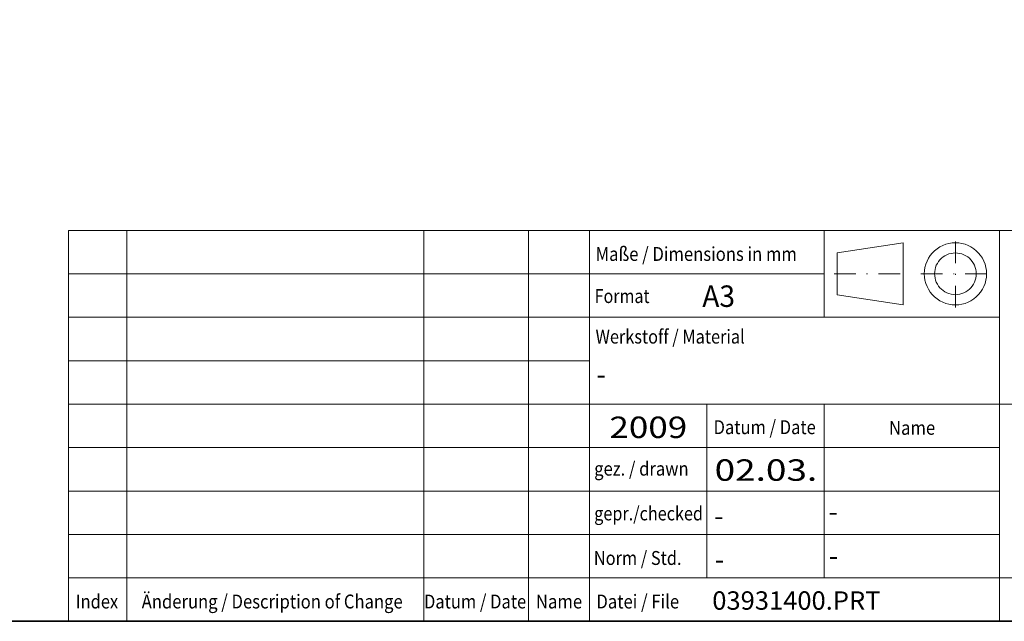
# Model space of a CAD drawing. Units: millimetres. Extents: x 282 to 579, y 97 to 517.
# Drawn here: x 384 to 497, y 102 to 172 of the extents above; entities that cross this region are included whole.
import ezdxf
from ezdxf.enums import TextEntityAlignment as Align

# ---------------------------------------------------------------- set-up
doc = ezdxf.new("R2010")
doc.units = ezdxf.units.MM
doc.header["$LTSCALE"] = 5
doc.linetypes.add('AUSGEZOGEN', pattern=[0])
doc.linetypes.add('DASHDOT', pattern=[1, 0.5, -0.25, 0, -0.25])
doc.layers.add('RAHMEN', color=18, linetype='Continuous')
doc.layers.add('RAHMENSCHRIFT', color=18, linetype='Continuous')
doc.styles.add('Arial', font='arial.ttf')

msp = doc.modelspace()

# ---------------------------------------------------------------- linework, layer by layer
at = {"layer": 'RAHMEN', "color": 18, "linetype": 'AUSGEZOGEN', "lineweight": 18}
for p, q in [((574.42, 147.42), (389.42, 147.42)), ((389.42, 102.42), (389.42, 147.42)), ((396.146, 102.42), (396.146, 147.42)), ((430.333, 147.42), (430.333, 102.42)), ((442.356, 147.42), (442.356, 102.42)), ((449.356, 147.42), (449.356, 102.42)), ((476.356, 147.42), (476.356, 137.42)), ((496.556, 147.42), (496.556, 102.42)), ((477.868, 144.821), (485.469, 146.003)), ((485.469, 138.845), (485.469, 146.003)), ((489.078, 145.082), (488.81, 144.813)), ((489.368, 145.314), (489.078, 145.082)), ((489.679, 145.524), (489.368, 145.314)), ((490.013, 145.691), (489.679, 145.524)), ((490.361, 145.829), (490.013, 145.691)), ((490.723, 145.923), (490.361, 145.829)), ((491.092, 145.981), (490.723, 145.923)), ((491.469, 146.003), (491.092, 145.981)), ((491.846, 145.981), (491.469, 146.003)), ((492.216, 145.923), (491.846, 145.981)), ((492.578, 145.829), (492.216, 145.923)), ((492.926, 145.691), (492.578, 145.829)), ((493.259, 145.524), (492.926, 145.691)), ((493.571, 145.314), (493.259, 145.524)), ((493.861, 145.082), (493.571, 145.314)), ((494.129, 144.813), (493.861, 145.082)), ((477.868, 140.02), (477.868, 144.821)), ((488.201, 143.878), (488.064, 143.53)), ((488.368, 144.211), (488.201, 143.878)), ((488.578, 144.523), (488.368, 144.211)), ((488.81, 144.813), (488.578, 144.523)), ((489.687, 144.03), (489.527, 143.834)), ((489.861, 144.204), (489.687, 144.03)), ((490.056, 144.364), (489.861, 144.204)), ((490.266, 144.501), (490.056, 144.364)), ((490.491, 144.618), (490.266, 144.501)), ((490.73, 144.705), (490.491, 144.618)), ((490.969, 144.77), (490.73, 144.705)), ((491.216, 144.813), (490.969, 144.77)), ((491.469, 144.821), (491.216, 144.813)), ((491.723, 144.813), (491.469, 144.821)), ((491.969, 144.77), (491.723, 144.813)), ((492.208, 144.705), (491.969, 144.77)), ((492.448, 144.618), (492.208, 144.705)), ((492.672, 144.501), (492.448, 144.618)), ((492.882, 144.364), (492.672, 144.501)), ((493.078, 144.204), (492.882, 144.364)), ((493.252, 144.03), (493.078, 144.204)), ((493.411, 143.834), (493.252, 144.03)), ((494.361, 144.523), (494.129, 144.813)), ((494.571, 144.211), (494.361, 144.523)), ((494.737, 143.878), (494.571, 144.211)), ((494.875, 143.53), (494.737, 143.878)), ((487.911, 142.797), (487.89, 142.42)), ((487.969, 143.167), (487.911, 142.797)), ((488.064, 143.53), (487.969, 143.167)), ((489.121, 142.92), (489.085, 142.674)), ((489.187, 143.167), (489.121, 142.92)), ((489.274, 143.399), (489.187, 143.167)), ((489.39, 143.624), (489.274, 143.399)), ((489.527, 143.834), (489.39, 143.624)), ((493.549, 143.624), (493.411, 143.834)), ((493.665, 143.399), (493.549, 143.624)), ((493.752, 143.167), (493.665, 143.399)), ((493.817, 142.92), (493.752, 143.167)), ((493.853, 142.674), (493.817, 142.92)), ((494.969, 143.167), (494.875, 143.53)), ((495.027, 142.797), (494.969, 143.167)), ((495.049, 142.42), (495.027, 142.797)), ((476.356, 142.42), (389.42, 142.42)), ((487.89, 142.42), (487.911, 142.05)), ((487.911, 142.05), (487.969, 141.68)), ((487.969, 141.68), (488.064, 141.318)), ((489.085, 142.674), (489.071, 142.42)), ((489.071, 142.42), (489.085, 142.173)), ((489.085, 142.173), (489.121, 141.927)), ((489.121, 141.927), (489.187, 141.68)), ((489.187, 141.68), (489.274, 141.448)), ((493.665, 141.448), (493.752, 141.68)), ((493.752, 141.68), (493.817, 141.927)), ((493.817, 141.927), (493.853, 142.173)), ((493.868, 142.42), (493.853, 142.674)), ((493.853, 142.173), (493.868, 142.42)), ((494.875, 141.318), (494.969, 141.68)), ((494.969, 141.68), (495.027, 142.05)), ((495.027, 142.05), (495.049, 142.42)), ((488.064, 141.318), (488.201, 140.97)), ((488.201, 140.97), (488.368, 140.636)), ((488.368, 140.636), (488.578, 140.317)), ((489.274, 141.448), (489.39, 141.223)), ((489.39, 141.223), (489.527, 141.013)), ((489.527, 141.013), (489.687, 140.817)), ((489.687, 140.817), (489.861, 140.636)), ((489.861, 140.636), (490.056, 140.484)), ((490.056, 140.484), (490.266, 140.346)), ((492.672, 140.346), (492.882, 140.484)), ((492.882, 140.484), (493.078, 140.636)), ((493.078, 140.636), (493.252, 140.817)), ((493.252, 140.817), (493.411, 141.013)), ((493.411, 141.013), (493.549, 141.223)), ((493.549, 141.223), (493.665, 141.448)), ((494.361, 140.317), (494.571, 140.636)), ((494.571, 140.636), (494.737, 140.97)), ((494.737, 140.97), (494.875, 141.318)), ((485.469, 138.845), (477.868, 140.02)), ((488.578, 140.317), (488.81, 140.027)), ((488.81, 140.027), (489.078, 139.766)), ((489.078, 139.766), (489.368, 139.526)), ((489.368, 139.526), (489.679, 139.323)), ((489.679, 139.323), (490.013, 139.156)), ((490.266, 140.346), (490.491, 140.23)), ((490.491, 140.23), (490.73, 140.143)), ((490.73, 140.143), (490.969, 140.078)), ((490.969, 140.078), (491.216, 140.034)), ((491.216, 140.034), (491.469, 140.02)), ((491.469, 140.02), (491.723, 140.034)), ((491.723, 140.034), (491.969, 140.078)), ((491.969, 140.078), (492.208, 140.143)), ((492.208, 140.143), (492.448, 140.23)), ((492.448, 140.23), (492.672, 140.346)), ((492.926, 139.156), (493.259, 139.323)), ((493.259, 139.323), (493.571, 139.526)), ((493.571, 139.526), (493.861, 139.766)), ((493.861, 139.766), (494.129, 140.027)), ((494.129, 140.027), (494.361, 140.317)), ((490.013, 139.156), (490.361, 139.019)), ((490.361, 139.019), (490.723, 138.924)), ((490.723, 138.924), (491.092, 138.866)), ((491.092, 138.866), (491.469, 138.845)), ((491.469, 138.845), (491.846, 138.866)), ((491.846, 138.866), (492.216, 138.924)), ((492.216, 138.924), (492.578, 139.019)), ((492.578, 139.019), (492.926, 139.156)), ((496.556, 137.42), (389.42, 137.42)), ((449.356, 132.42), (389.42, 132.42)), ((574.42, 127.42), (389.42, 127.42)), ((462.856, 127.42), (462.856, 107.42)), ((476.356, 127.42), (476.356, 107.42)), ((496.556, 122.42), (389.42, 122.42)), ((496.556, 117.42), (389.42, 117.42)), ((496.556, 112.42), (389.42, 112.42)), ((574.42, 107.42), (389.42, 107.42))]:
    msp.add_line(p, q, dxfattribs=at)
at = {"layer": 'RAHMEN', "color": 16, "linetype": 'DASHDOT', "lineweight": 18}
for p, q in [((491.469, 138.555), (491.469, 146.373)), ((477.506, 142.42), (485.81, 142.42)), ((487.484, 142.42), (495.433, 142.42))]:
    msp.add_line(p, q, dxfattribs=at)
at = {"layer": 'RAHMEN', "color": 18, "linetype": 'AUSGEZOGEN', "lineweight": 35}
msp.add_lwpolyline([(287.42, 502.42), (574.42, 502.42), (574.42, 102.42), (287.42, 102.42)], close=True, dxfattribs=at)

# ---------------------------------------------------------------- texts
at = {"layer": 'RAHMENSCHRIFT', "color": 5, "linetype": 'AUSGEZOGEN', "lineweight": 18, "style": 'Arial'}
for s, height, width, p, p2 in [('Maße / Dimensions in mm', 1.6, 0.892635, (450.074, 143.906), (473.227, 143.906)), ('Format', 1.6, 0.891993, (449.972, 139.058), (456.282, 139.058)), ('A3', 2.4694, 0.892501, (462.351, 138.611), (466.114, 138.611)), ('Werkstoff / Material', 1.6, 0.89204, (450.071, 134.392), (467.231, 134.392)), ('-', 2.117, 1.129032, (450.167, 129.771), (451.278, 129.771)), ('2009', 2.4694, 1.167526, (451.666, 123.518), (460.615, 123.518)), ('Datum / Date', 1.6, 0.893591, (463.649, 123.967), (475.406, 123.967)), ('Name', 1.6, 0.893768, (483.82, 123.897), (489.144, 123.897)), ('gez. / drawn', 1.6, 0.892674, (449.916, 119.191), (460.775, 119.191)), ('02.03.', 2.4694, 1.231959, (463.767, 118.597), (475.571, 118.597)), ('gepr./checked', 1.6, 0.892095, (449.916, 114.037), (462.429, 114.037)), ('-', 2.117, 1.129032, (476.847, 113.973), (477.959, 113.973)), ('-', 2.117, 1.129032, (463.692, 113.483), (464.803, 113.483)), ('Norm / Std.', 1.6, 0.892903, (449.874, 108.909), (459.959, 108.909)), ('-', 2.117, 1.129032, (463.769, 108.479), (464.88, 108.479)), ('-', 2.117, 1.129032, (476.88, 108.898), (477.991, 108.898)), ('Index', 1.6, 0.892501, (390.275, 103.9), (395.15, 103.9)), ('Änderung / Description of Change', 1.6, 0.892556, (397.858, 103.9), (427.884, 103.9)), ('Datum / Date', 1.6, 0.893591, (430.333, 103.9), (442.09, 103.9)), ('Name', 1.6, 0.893768, (443.208, 103.9), (448.532, 103.9)), ('Datei / File', 1.6, 0.89207, (450.164, 103.9), (459.686, 103.9)), ('03931400.PRT', 2.11667, 0.974009, (463.498, 103.755), (482.853, 103.755))]:
    msp.add_text(s, height=height, dxfattribs=dict(at, width=width)).set_placement(p, p2, align=Align.FIT)

doc.saveas('drawing.dxf')
